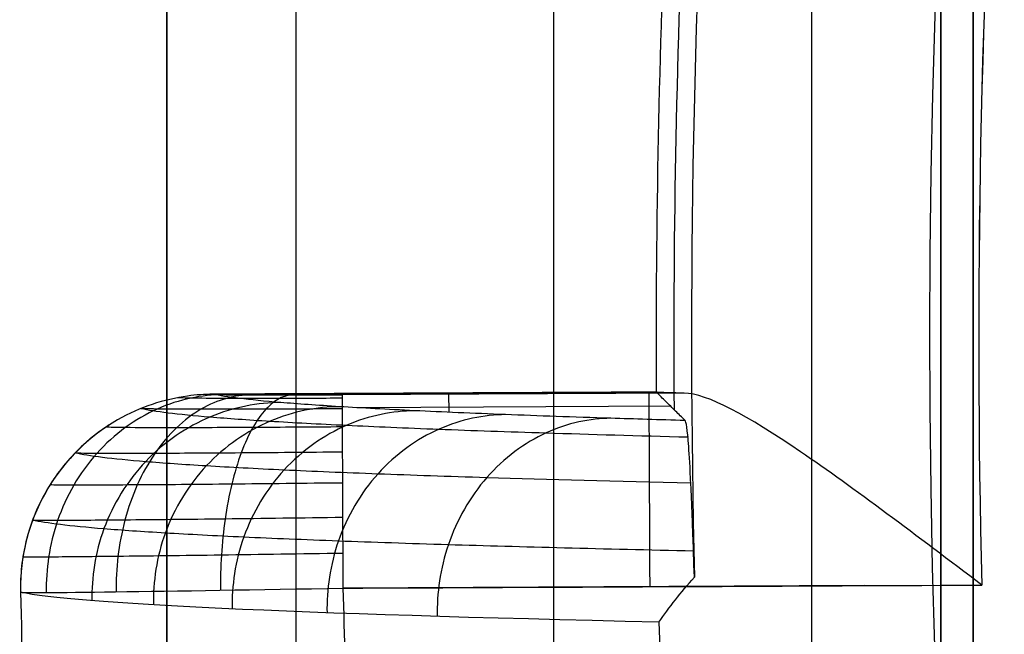
# Model space of a CAD drawing. Units: millimetres. Extents: x 283 to 316, y 0 to 1595.
# Drawn here: x 284 to 285, y 25 to 26 of the extents above; entities that cross this region are included whole.
import ezdxf

# ---------------------------------------------------------------- set-up
doc = ezdxf.new("R2010")
doc.units = ezdxf.units.MM
doc.header["$MEASUREMENT"] = 0
doc.layers.add('3', color=7, linetype='Continuous')

msp = doc.modelspace()

# ---------------------------------------------------------------- linework, layer by layer
at = {"layer": '3', "extrusion": (0, -1, 0)}
for p, q in [((283.75, 2.5, -42.8), (283.75, 1592.5, -42.8)), ((283.75, 1592.5, -21.4), (283.75, 2.5, -21.4)), ((283.95, 1592.5, -43), (283.95, 2.5, -43)), ((284.35, 2.5, -43), (284.35, 1592.5, -43)), ((284.75, 2.5, -43), (284.75, 1592.5, -43)), ((284.95, 1592.5, -19.2), (284.95, 2.5, -19.2)), ((284.95, 1592.5, -31.2), (284.95, 2.5, -31.2)), ((284.95, 1592.5, -23.8), (284.95, 2.5, -23.8)), ((284.95, 2.5, -32.8), (284.95, 1592.5, -32.8)), ((284.95, 2.5, -20.8), (284.95, 1592.5, -20.8)), ((284.95, 2.5, -26.8), (284.95, 1592.5, -26.8)), ((284.95, 2.5, -39.7), (284.95, 1592.5, -39.7)), ((285, 2.5, -42.1), (285, 1592.5, -42.1)), ((285, 1592.5, -39.6), (285, 2.5, -39.6))]:
    msp.add_line(p, q, dxfattribs=at)
at = {"layer": '3', "extrusion": (0.1365008388696032, -0.9906399552753232, -6.162975822039155e-33)}
for p, q in [((284.5193759524964, 25.63159883856162, -4.956526158730682), (283.8476722544885, 25.62837000112738, -4.956526158730682)), ((284.5518729926383, 25.63087095109487, -4.855219653134133), (284.0216671986477, 25.62832228517936, -4.855219653123131)), ((284.1864496019903, 25.63087754420841, -5.057255485881998), (284.1864580771954, 25.62911442457672, -4.85521965312615)), ((284.1875251650216, 25.60111544814425, -6.763474493314044), (284.1873820055868, 25.6308972887423, -5.057254275987606)), ((284.531210146645, 25.61042096275107, -6.325014131003034), (284.0469102598598, 25.60809296365183, -6.325014131003034)), ((284.8318905712285, 25.33222493522106, -4.557837613784995), (284.0230332376376, 25.32833680888588, -4.557837613784995))]:
    msp.add_line(p, q, dxfattribs=at)
at = {"layer": '3'}
for centre, radius, start, end in [((299.9999999999966, 25.71562500000233, -4.557837613860799), 15.98158412777, 284.3022236901876, 284.3022237582526), ((299.9999999999972, 25.71562500000001, -8.357837613785364), 15.0672316087, 97.84541508762125, 277.8454150876256), ((247.4999999999119, 25.70726739221909, -4.155603142815343), 38.00000000008814, 7.52227267762762e-12, 13.5450905824135), ((247.4999999999114, 25.70726739221905, -8.555603142816233), 38.00000000008862, 1.368325756508766e-12, 13.54509058241339), ((299.9999999999951, 25.71562500000002, -4.557837613769099), 14.99125342834, 176.2287728965118, 181.4620572743759), ((300.0000000000519, 25.71562499999907, -6.624201420754035), 15.46393148564087, 177.2839488825491, 180.4090938849055), ((299.9997204248087, 25.71563040923436, -5.056609470650764), 15.49103275726558, 177.3830996957633, 180.3077287944307), ((247.4999999998353, 25.70726739221898, -8.55560314281631), 38.00000000016467, 348.9243294905417, 2.079335306007787e-12), ((247.4999999998341, 25.70726739221904, -4.155603142816132), 38.00000000016591, 348.924329490542, 3.272866108542391e-13)]:
    msp.add_arc(centre, radius, start, end, dxfattribs=at)
at = {"layer": '3', "extrusion": (-2.652609752884711e-05, 2.504651041180446e-05, 0.9999999993345192)}
msp.add_arc((299.9996526284986, 25.71643416786953, -8.201840347117097), 15.43639516697444, 176.3180833256065, 181.3771681615586, dxfattribs=at)
at = {"layer": '3', "extrusion": (-2.186349301870121e-08, 4.406459665241385e-10, 0.9999999999999998)}
msp.add_arc((299.9999999003459, 25.71562500198734, -4.557843834358583), 14.9912213928666, 176.2286755126608, 181.4621546624252, dxfattribs=at)
at = {"layer": '3', "extrusion": (0.999989928971587, 0.004487563329540951, 6.10799771762318e-05)}
msp.add_arc((24.05351043035542, -4.875192501779994, 284.1335189709465), 0.3000000013433972, 0.500001919991336, 90.0005676670933, dxfattribs=at)
at = {"layer": '3', "extrusion": (0.9999884468780155, 0.004806881576910449, -2.427947156293971e-16)}
msp.add_arc((23.96277910163283, -4.857837613784926, 284.617196699189), 0.2999999999999997, 0.5000000002631965, 90.00023226194585, dxfattribs=at)
at = {"layer": '3', "extrusion": (0.00893613840709141, -0.00868333570418125, 0.999922369542465)}
msp.add_arc((283.8568907017746, 25.30627291357158, -2.741645505763752), 0.2999999999997998, 123.7103757148021, 180.6042237044159, dxfattribs=at)
at = {"layer": '3', "extrusion": (0.0001791386808937658, -0.005549120591401, 0.9999845874662244)}
msp.add_arc((300.0010841004853, 25.68960239191663, -5.145961700416524), 16.48187273770755, 181.3757812549712, 182.3296826366295, dxfattribs=at)
at = {"layer": '3', "extrusion": (-6.539556988273926e-05, -0.000513728187635308, 0.9999998659033753)}
msp.add_arc((300.0060525974465, 25.71754838024883, -8.15129792936945), 15.4999322137953, 181.6491076520521, 194.0855035207803, dxfattribs=at)
at = {"layer": '3'}
for points, degree in [([(284.95, 2.5, -34.4), (284.95, 797.5, -34.4), (284.95, 1592.5, -34.4)], 2), ([(284.95, 2.5, -22.4), (284.95, 797.5, -22.4), (284.95, 1592.5, -22.4)], 2), ([(284.95, 2.5, -29.8), (284.95, 797.5, -29.8), (284.95, 1592.5, -29.8)], 2), ([(284.95, 2.5, -36.59999999999999), (284.95, 797.5, -36.59999999999999), (284.95, 1592.5, -36.59999999999999)], 2), ([(284.95, 2.5, -42.8), (284.95, 797.5, -42.8), (284.95, 1592.5, -42.8)], 2), ([(285, 2.5, -37.1), (285, 797.5, -37.1), (285, 1592.5, -37.1)], 2), ([(283.75, 175.3, -13.7), (283.75, 88.89999999999998, -13.7), (283.75, 2.5, -13.7)], 2), ([(284.4163943191615, 36.60658621133555, -0.1389215608112746), (285.4593787905556, 33.073124031601, -0.1207162033009315), (285.9914598472481, 29.39144587164944, -0.1114286981501547), (285.991459847231, 25.70726739221888, -0.1114287023073519)], 3), ([(285.5, 25.70726739221911, -13.66890012998836), (285.5000000004285, 29.36808092821942, -13.66890012997949), (284.9818118557415, 32.9539913823077, -13.67794513768865), (283.9454545440792, 36.46500149755506, -13.69603482185116)], 3), ([(283.9093023288239, 14.82780490879679, -13.69666586110911), (284.9697608217992, 18.37674438490089, -13.67815548926415), (285.4999999997846, 22.003230911025, -13.66890012998852), (285.5, 25.70726739221911, -13.66890012998836)], 3), ([(285.991459847231, 25.70726739221888, -0.1114287023073519), (285.99145984715, 22.66637704818922, -0.111428695471167), (285.6295180930539, 19.62647892907956, -0.1177464053568684), (284.9157610033327, 16.67054167281989, -0.1302050748632428)], 3), ([(283.8214723907999, 25.62912808496938, -5.057833170692319), (283.8086356223453, 25.62904928487526, -5.057437432055505), (283.7954616206823, 25.62815364176, -5.056352910366433), (283.7820767278009, 25.62630800429224, -5.05615582569121)], 3), ([(283.8214723907999, 25.62912808496938, -5.057833170692319), (283.8210628354692, 25.6288653840797, -5.027955907681331), (283.8333953830112, 25.6284554137556, -4.974184088249602), (283.8770788719308, 25.6281031719724, -4.90975775707689), (283.9433079995384, 25.62803847595863, -4.86586203274044), (283.9939810139481, 25.62818919509773, -4.855219768531971), (284.0216671986477, 25.62832228517936, -4.855219653123131)], 3), ([(284.5089110970164, 25.63243032378006, -5.056609452520144), (284.1651917439081, 25.63077920437472, -5.057221311606231), (283.8214723907999, 25.62912808496938, -5.057833170692319)], 2), ([(284.5518729926383, 25.63087095109487, -4.855219653134133), (284.5426227690193, 25.63100942014851, -4.876077665407793), (284.5271743967517, 25.63130940727925, -4.918752289161954), (284.5127719621677, 25.63182028951383, -4.984910803873627), (284.5091275124206, 25.63221222819871, -5.03161326677101), (284.5089110970164, 25.63243032378006, -5.056609452520144)], 3), ([(284.5535056054345, 25.58839015316745, -7.593282774535249), (284.548549593804, 25.59328225913447, -7.311501328737108), (284.5386394304019, 25.60306823676573, -6.747837739726929), (284.5238322239132, 25.6177310478268, -5.903284376190868), (284.513851233639, 25.62753988020923, -5.338291235400982), (284.5089110970164, 25.63243032378006, -5.056609452520144)], 3), ([(284.5130718008881, 25.27566958935918, -8.119708299796006), (284.5286533933722, 25.29832007935735, -8.146101804031467), (284.5468783584344, 25.32190308323268, -8.171241750041592), (284.5679337993131, 25.34523343001894, -8.194926685458121)], 3), ([(284.0229952658265, 25.32833367385787, -4.557837623063093), (284.3532167728964, 25.32992223339223, -4.557837620077247), (284.6834382799676, 25.33151079264931, -4.557837617098668), (285.0136597870387, 25.33309935190639, -4.557837614127352)], 3), ([(284.5130718008881, 25.27566958935918, -8.119708299796006), (283.9455080758939, 25.2882241872741, -7.196766425334168), (283.6029247471736, 25.30408669702123, -6.136683197995616), (283.5230613811505, 25.3220452576656, -5.056314495497547)], 3)]:
    msp.add_open_spline(points, degree=degree, dxfattribs=at)
for points, weights, degree in [([(285.6440547953403, 25.70726739221979, -0.2602104891736421), (285.6440547853111, 29.3579354836691, -0.2602104793871782), (285.1167193862687, 33.00653410435432, -0.2694572291867234), (284.0832453864614, 36.50748353485002, -0.2875790918618588)], [0.8566260293161346, 0.856626089094871, 0.8565838144107512, 0.8565008833439455], 3), ([(284.5781067992693, 16.75270055538294, -0.2789696340246362), (285.2853807850178, 19.68154727614616, -0.2665676365002934), (285.6439866999513, 22.69402652028377, -0.2602795194887108), (285.6439867046129, 25.70726739221933, -0.2602795240473144)], [0.856540418513684, 0.8565971581536429, 0.856625904179226, 0.8566258763548898], 3), ([(284.0229952658265, 25.32833367385787, -4.557837623063093), (284.0668114272661, 23.52018005224085, -4.557837618930156), (284.5137191258216, 21.76758158338587, -4.557837614797221)], [1, 0.9936533656344978, 1], 2)]:
    msp.add_rational_spline(points, weights, degree=degree, dxfattribs=at)
for points, knots in [([(283.8374961083334, 25.62850194819222, -4.977252742005937), (283.8211414630057, 25.62835683744878, -4.970321909374668), (283.787156642095, 25.62487537311153, -4.955941224698586), (283.7348874182373, 25.60823377434519, -4.933899909281455), (283.684567975983, 25.57930873374332, -4.912768161271821), (283.6398483992787, 25.53881295250324, -4.894088220820138), (283.6039029978611, 25.48906145932052, -4.879189825637869), (283.5787630680291, 25.43357298189993, -4.868910104664167), (283.5649703755726, 25.3763250564521, -4.863451752223272), (283.5627482174161, 25.33931794854634, -4.862760459410483), (283.5630853088758, 25.32155070456593, -4.863023625957553)], [0.03642078208748817, 0.03642078208748817, 0.03642078208748817, 0.03642078208748817, 0.09624083342922334, 0.1562324394777718, 0.2162240455262723, 0.2762156515747728, 0.3362072576233214, 0.3961988636718219, 0.4561904697203224, 0.5160335583827673, 0.5160335583827673, 0.5160335583827673, 0.5160335583827673]), ([(283.8808358836628, 25.62815025578545, -4.913080001525456), (283.8683634764687, 25.62797639280555, -4.900484304189828), (283.8424645849185, 25.62445419150852, -4.874341642153637), (283.8026590348609, 25.60783851126472, -4.834204804487547), (283.7643489789592, 25.57905736328577, -4.795625432498167), (283.7302781922104, 25.53881520007106, -4.761371843781896), (283.7028405137614, 25.48939132690876, -4.733852843825704), (283.6835739244945, 25.4342477496689, -4.714608293739561), (283.6728985105661, 25.37729426957506, -4.704047315174965), (283.6710763728149, 25.34042668783173, -4.702349827867112), (283.6712688331987, 25.32270913663925, -4.702612807998915)], [0.03638313852195542, 0.03638313852195542, 0.03638313852195542, 0.03638313852195542, 0.09624083342922334, 0.1562324394777718, 0.2162240455262723, 0.2762156515747728, 0.3362072576233214, 0.3961988636718219, 0.4561904697203224, 0.5160641603209297, 0.5160641603209297, 0.5160641603209297, 0.5160641603209297]), ([(283.7820767278009, 25.62630800429224, -5.05615582569121), (283.763962011087, 25.62380038129841, -5.055888447369463), (283.7455888637861, 25.61954547913499, -5.057243171069323), (283.7090804843515, 25.60727842784362, -5.056628951315588), (283.6910602573801, 25.59929891449335, -5.054441780052582), (283.6736646428379, 25.58930797710598, -5.054250731152199)], [-1, -1, -1, -1, -0.4999126939136543, -0.4999126939136543, 0, 0, 0, 0]), ([(284.0216885072851, 25.62288416466375, -4.800916159477141), (283.9885981616445, 25.62271077312448, -4.800842650702361), (283.922467558084, 25.62248036467297, -4.814271670627777), (283.8375893932321, 25.62250894424653, -4.869432321799812), (283.7805979115784, 25.62293619570799, -4.95420635313886), (283.7663483247513, 25.6234378566498, -5.021611285963592), (283.7664546581516, 25.62373409821546, -5.056220105289153)], [0.07205057199281768, 0.07205057199281768, 0.07205057199281768, 0.07205057199281768, 0.2721040719144489, 0.4721673092900747, 0.6722305466658292, 0.8786413169254822, 0.8786413169254822, 0.8786413169254822, 0.8786413169254822]), ([(284.5535056054345, 25.58839015316745, -7.593282774535249), (284.5136640940347, 25.58951693379204, -7.517758179181922), (284.4145370173532, 25.59247395312128, -7.321053554491598), (284.2713786117332, 25.59747114959295, -6.995342465625153), (284.1303715684049, 25.60349769534054, -6.61125291668608), (284.0135472379332, 25.60978113651068, -6.219105586881209), (283.8949256958094, 25.61819798521859, -5.704241445151503), (283.8412093292565, 25.62472816349764, -5.315337853012642), (283.8214723907999, 25.62912808496938, -5.057833170692319)], [0, 0, 0, 0, 0.09679412791539, 0.2496038323935, 0.4024135368717, 0.5552232413499, 0.708032945828, 1, 1, 1, 1]), ([(283.9455694725111, 25.62808940930211, -4.870450945112362), (283.9388535899554, 25.62791273454097, -4.854133029075869), (283.9249235934252, 25.62440743238354, -4.820277902148951), (283.9035461758002, 25.6079219639607, -4.76829189964348), (283.8829956843531, 25.57940390410302, -4.718281644369454), (283.8647246570991, 25.53954190580972, -4.673778247026731), (283.8500023087813, 25.49056821837052, -4.637871688777376), (283.8396450894181, 25.43587568209306, -4.612555101857647), (283.8338858128533, 25.37937198450952, -4.598405000934902), (283.8328727344183, 25.34274746019338, -4.595841835856866), (283.8329555380153, 25.32515576506382, -4.595994167119134)], [0.03634549495642268, 0.03634549495642268, 0.03634549495642268, 0.03634549495642268, 0.09624083342922334, 0.1562324394777718, 0.2162240455262723, 0.2762156515747728, 0.3362072576233214, 0.3961988636718219, 0.4561904697203224, 0.515854258967748, 0.515854258967748, 0.515854258967748, 0.515854258967748]), ([(285.0136597870387, 25.33309935190639, -4.557837614127352), (284.9135472860968, 25.40864038797046, -4.557837782198593), (284.8144617786922, 25.48404861162458, -4.587634262734174), (284.6504929463774, 25.59571936930319, -4.695929761833227), (284.5879427771654, 25.6303342728918, -4.773857258564339), (284.5518729926383, 25.63087095109487, -4.855219653134133)], [-1, -1, -1, -1, -0.5003474677854843, -0.5003474677854843, 0, 0, 0, 0]), ([(283.9262827641297, 25.61626642157464, -5.823531776873061), (283.8914364233454, 25.61593702215352, -5.830425631701527), (283.8159765447932, 25.60226942165278, -5.845140629161995), (283.7107977052602, 25.53133807208678, -5.864795216677536), (283.6441954923294, 25.42191995875189, -5.87617714245023), (283.6330612843254, 25.34443237212659, -5.877103528953473), (283.633830576264, 25.30876911388767, -5.87636297900729)], [0.03661695215655843, 0.03661695215655843, 0.03661695215655843, 0.03661695215655843, 0.1559690656484883, 0.2758831642070131, 0.3957972627655859, 0.5157838943851099, 0.5157838943851099, 0.5157838943851099, 0.5157838943851099]), ([(284.0217604253657, 25.6064770490608, -4.745425911475217), (283.9814404677156, 25.60622084508114, -4.745273078001135), (283.9007990009078, 25.60584214608519, -4.761500088824856), (283.7971346566581, 25.60572916795413, -4.82860503462517), (283.7274721722924, 25.6061229158515, -4.931885796993519), (283.7099643572258, 25.60667496195184, -5.014064790763924), (283.7100167775909, 25.6070149735714, -5.056228842626411)], [0.07206031897542059, 0.07206031897542059, 0.07206031897542059, 0.07206031897542059, 0.2721040719144489, 0.4721673092900747, 0.6722305466658292, 0.8780887746093409, 0.8780887746093409, 0.8780887746093409, 0.8780887746093409]), ([(283.7102828276937, 25.60715793723393, -5.056221574186207), (283.7302493879336, 25.60263553972877, -5.321437061949856), (283.7843701497792, 25.59595145911231, -5.720278012804902), (283.9059734316456, 25.5873659459463, -6.247106854349461), (284.0248257260823, 25.58099651494932, -6.645945366590262), (284.1682615841001, 25.57488934662411, -7.036596301007386), (284.3430240026021, 25.56882349955043, -7.433635259757441), (284.480171736072, 25.56492690883447, -7.69565057929959), (284.5587722579533, 25.56290826719456, -7.833504023035086)], [0.04137614051149491, 0.04137614051149491, 0.04137614051149491, 0.04137614051149491, 0.8637544847247487, 1.288904105805561, 1.714053726885322, 2.139203347965083, 2.564352969045895, 3.056179670804747, 3.056179670804747, 3.056179670804747, 3.056179670804747]), ([(284.0176135741195, 25.60980782195946, -6.218697731032607), (283.9832502666865, 25.60945602384948, -6.227753907130063), (283.9088659780262, 25.59573282249839, -6.247147547562811), (283.805203837661, 25.52474267383293, -6.273335286319583), (283.739552008917, 25.41537228461498, -6.288878342003954), (283.728526225494, 25.33793549835155, -6.290532839917684), (283.7292532707102, 25.30229794318501, -6.289764423714086)], [0.03649670951837976, 0.03649670951837976, 0.03649670951837976, 0.03649670951837976, 0.1559690656484883, 0.2758831642070131, 0.3957972627655859, 0.5157367706393701, 0.5157367706393701, 0.5157367706393701, 0.5157367706393701]), ([(284.1342701807197, 25.6035391757494, -6.609953497244891), (284.1005297310359, 25.60316599821249, -6.621152231460176), (284.0275233335272, 25.5893901410182, -6.645177993233125), (283.9257991726793, 25.51834906610108, -6.677832288433995), (283.8613633285233, 25.40903495697196, -6.697496771942985), (283.8504903913902, 25.3316522631601, -6.699880287686028), (283.851172234287, 25.29604124814496, -6.699089105085408)], [0.03637646688020139, 0.03637646688020139, 0.03637646688020139, 0.03637646688020139, 0.1559690656484883, 0.2758831642070131, 0.3957972627655859, 0.5156896468936303, 0.5156896468936303, 0.5156896468936303, 0.5156896468936303]), ([(283.6736646428379, 25.58930797710598, -5.054250731152199), (283.6271210467818, 25.56258623106259, -5.054165572078563), (283.5879960715301, 25.52310758533786, -5.052144534268438), (283.5353019546865, 25.42959292573309, -5.05275993662646), (283.5218199451367, 25.37567837986991, -5.054109856206176), (283.5230613811505, 25.3220452576656, -5.056314495497547)], [-1, -1, -1, -1, -0.5000002037496266, -0.5000002037496266, 0, 0, 0, 0]), ([(283.6736646428379, 25.58930797710598, -5.054250731152199), (283.6503898270874, 25.57594407476419, -5.054114275794842), (283.628905144943, 25.55948937073158, -5.057860466016961), (283.5910974769743, 25.52138866133383, -5.058477534921623), (283.5747794800046, 25.49977742313866, -5.057392532043698), (283.5484232197695, 25.4530221612713, -5.058441090854718), (283.5384008822409, 25.42787221127688, -5.059125132675407), (283.5286438434522, 25.38881874025655, -5.0593270930253), (283.5262685729805, 25.37558254990025, -5.059161183619076), (283.5233201916177, 25.34890139783295, -5.05760555965172), (283.5227450103488, 25.33546214981465, -5.056428567192222), (283.5230613811505, 25.3220452576656, -5.056314495497547)], [0, 0, 0, 0, 0.2499997036474316, 0.2499997036474316, 0.5000235428441602, 0.5000235428441602, 0.7500142463773908, 0.7500142463773908, 0.8750143092120625, 0.8750143092120625, 1, 1, 1, 1]), ([(284.2750288524132, 25.59752648700291, -6.993180756541113), (284.2420439683463, 25.59713331383341, -7.006479319902061), (284.1707021273395, 25.58330847614338, -7.03504106228104), (284.0713159612197, 25.51222505411422, -7.074026505707629), (284.008349600269, 25.40297590713889, -7.097729789873551), (283.9976737055001, 25.32565045631753, -7.100836561265796), (283.9983086318066, 25.2900667359653, -7.100028509890672)], [0.03625622424202302, 0.03625622424202302, 0.03625622424202302, 0.03625622424202302, 0.1559690656484883, 0.2758831642070131, 0.3957972627655859, 0.5156425231478905, 0.5156425231478905, 0.5156425231478905, 0.5156425231478905]), ([(284.4384041455816, 25.59183270237533, -7.364364275247339), (284.4062998879663, 25.59142126048407, -7.379698066397834), (284.3368921728547, 25.57755181055775, -7.412652287972289), (284.2402194017099, 25.5064353187428, -7.457767058762589), (284.1789601605875, 25.39725999262232, -7.485384034540159), (284.1685231110122, 25.31999484987719, -7.489200596602839), (284.169109730475, 25.28443912437071, -7.488381679371555)], [0.03613598160384436, 0.03613598160384436, 0.03613598160384436, 0.03613598160384436, 0.1559690656484883, 0.2758831642070131, 0.3957972627655859, 0.5155953994021507, 0.5155953994021507, 0.5155953994021507, 0.5155953994021507]), ([(284.5679337993131, 25.34523343001894, -8.194926685458121), (284.5661773622542, 25.40032875005313, -8.170089599167056), (284.5654746234322, 25.41786269195819, -8.144980160000921), (284.5638467164674, 25.45983983775159, -8.094881712015066), (284.5631623177933, 25.47573166688909, -8.069820904573053), (284.5612616166874, 25.51573075182937, -7.994614632593306), (284.5601754429076, 25.53409550303555, -7.944451955226571), (284.5570961088071, 25.57562411306078, -7.793967838430387), (284.5552722108473, 25.58667163899554, -7.693626212913522), (284.5535056054345, 25.58839015316745, -7.593282774535249)], [-1, -1, -1, -1, -0.8750208901588898, -0.8750208901588898, -0.7500152508141955, -0.7500152508141955, -0.5000086761231792, -0.5000086761231792, 0, 0, 0, 0]), ([(284.0218863968717, 25.57840978894957, -4.692120408120517), (283.9746068152368, 25.57803361804633, -4.691898470959848), (283.8800051183674, 25.57742459964195, -4.710833733584126), (283.758283948108, 25.577042761785, -4.789448501710778), (283.6768742090816, 25.57728844094106, -4.909916295286065), (283.6561420504422, 25.57782794937646, -5.005443811902188), (283.6558342820024, 25.57818315724156, -5.054101035658434)], [0.0720700659580235, 0.0720700659580235, 0.0720700659580235, 0.0720700659580235, 0.2721040719144489, 0.4721673092900747, 0.6722305466658292, 0.8746035415441269, 0.8746035415441269, 0.8746035415441269, 0.8746035415441269]), ([(284.0220635603457, 25.53935927222424, -4.644603983319362), (283.9685634613631, 25.53883250774143, -4.644341429868726), (283.8615046522781, 25.53792338756278, -4.665742423897697), (283.7237225355771, 25.53715868808354, -4.754682164731687), (283.6317685077644, 25.53715129045716, -4.890692645515775), (283.6082315472366, 25.53762451150374, -4.998374676639209), (283.6077167302644, 25.5379755949101, -5.053047970627651)], [0.0720798129406264, 0.0720798129406264, 0.0720798129406264, 0.0720798129406264, 0.2721040719144489, 0.4721673092900747, 0.6722305466658292, 0.8731435727541584, 0.8731435727541584, 0.8731435727541584, 0.8731435727541584]), ([(283.6079692107973, 25.53832364721064, -5.058031477932198), (283.6281964263637, 25.53374078169129, -5.328946754850826), (283.6832544211284, 25.52698618761115, -5.735537173037346), (283.8071386739448, 25.51833103752965, -6.27204369033862), (283.9278677539843, 25.51193465317496, -6.677049362566357), (284.0735607648987, 25.50580865927412, -7.07373475627376), (284.275544425574, 25.49889440697952, -7.532495880529297), (284.4473268977947, 25.4942731405306, -7.849967617846431), (284.5624868714634, 25.49157397763609, -8.039793190948961)], [0.03660957181230475, 0.03660957181230475, 0.03660957181230475, 0.03660957181230475, 0.8637544847247487, 1.288904105805561, 1.714053726885322, 2.139203347965083, 2.564352969045895, 3.241254706886942, 3.241254706886942, 3.241254706886942, 3.241254706886942]), ([(284.0222823609877, 25.49144371742911, -4.606052839466422), (283.9637160343135, 25.49075176873324, -4.60579284379157), (283.8465446827642, 25.48950607873712, -4.629278688666149), (283.6958128966606, 25.48829073219985, -4.726691689390855), (283.5954628726499, 25.48795934008671, -4.875269273456183), (283.5697045269573, 25.48832205266976, -4.992683802760038), (283.5690124511719, 25.48864914704628, -5.052131207920114)], [0.07208955992322931, 0.07208955992322931, 0.07208955992322931, 0.07208955992322931, 0.2721040719144489, 0.4721673092900747, 0.6722305466658292, 0.8719518188776069, 0.8719518188776069, 0.8719518188776069, 0.8719518188776069]), ([(284.0225281587269, 25.43786402846468, -4.578546490298517), (283.9603238577155, 25.43701383176804, -4.578337867991896), (283.8359360752936, 25.43544101488574, -4.603427567342786), (283.6760868682642, 25.43377426648123, -4.707014312770794), (283.5697502634147, 25.43310114997882, -4.864819536372206), (283.5425348199625, 25.43333542422039, -4.989445344409382), (283.5418604895696, 25.43362999362789, -5.052555978250482)], [0.07209930690583222, 0.07209930690583222, 0.07209930690583222, 0.07209930690583222, 0.2721040719144489, 0.4721673092900747, 0.6722305466658292, 0.8721715384551744, 0.8721715384551744, 0.8721715384551744, 0.8721715384551744]), ([(283.5419823295611, 25.4342042688044, -5.058418426622013), (283.5623580778366, 25.42961060354584, -5.332943314193038), (283.617983399847, 25.42285447990352, -5.744478363199912), (283.7432749379408, 25.41421800421751, -6.287193213350441), (283.8651797086245, 25.40785454873478, -6.696215971919949), (284.0122960701451, 25.40176949456444, -7.096839122725322), (284.2317548362972, 25.39439308449686, -7.595363215357115), (284.4265466075639, 25.38938705031473, -7.948158521843043), (284.5666808763818, 25.38632530922128, -8.170641118589828)], [0.03385331829048072, 0.03385331829048072, 0.03385331829048072, 0.03385331829048072, 0.8637544847247487, 1.288904105805561, 1.714053726885322, 2.139203347965083, 2.564352969045895, 3.357300093621765, 3.357300093621765, 3.357300093621765, 3.357300093621765]), ([(284.0227843138071, 25.3822305865951, -4.562718322482013), (283.9584568503896, 25.38124945771409, -4.562604694178339), (283.8299167218456, 25.37940306111932, -4.588770409555027), (283.6649842771337, 25.37735027547961, -4.69607659880015), (283.5552859390712, 25.37637254833992, -4.859420536823696), (283.5273836218842, 25.37648431528805, -4.988390737061366), (283.5268554744035, 25.37674473470531, -5.05380725314342)], [0.07210905388843511, 0.07210905388843511, 0.07210905388843511, 0.07210905388843511, 0.2721040719144489, 0.4721673092900747, 0.6722305466658292, 0.873087546372292, 0.873087546372292, 0.873087546372292, 0.873087546372292]), ([(283.5230613811505, 25.3220452576656, -5.056314495497547), (283.5236396750831, 25.32109423876104, -4.924518894839077), (283.5782197489402, 25.32144718845367, -4.79549547274043), (283.7625836115287, 25.32394746651959, -4.612011369349496), (283.8924786152373, 25.32609886572644, -4.557965697765447), (284.0229952658265, 25.32833367385787, -4.557837623063093)], [0, 0, 0, 0, 0.4998981893748787, 0.4998981893748787, 0.9997986852420421, 0.9997986852420421, 0.9997986852420421, 0.9997986852420421])]:
    msp.add_open_spline(points, degree=3, knots=knots, dxfattribs=at)

doc.saveas('drawing.dxf')
